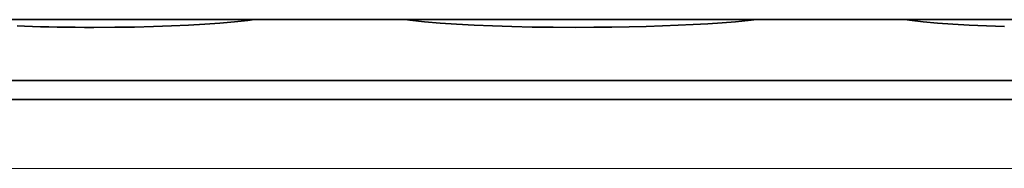
# Model space of a CAD drawing. Extents: x 0 to 297, y 0 to 420.
# Drawn here: x 142 to 143, y 196 to 196 of the extents above; entities that cross this region are included whole.
import ezdxf

# ---------------------------------------------------------------- set-up
doc = ezdxf.new("R2010")
doc.units = 0
doc.layers.get('0').update_dxf_attribs({"lineweight": 13})

# ---------------------------------------------------------------- blocks, each defined once
blk = doc.blocks.new('BLOCK28')
at = {"color": 7, "lineweight": 35, "ltscale": 0.475}
blk.add_line((-82, 74.927757), (-101, 74.927757), dxfattribs=at)
at = {"color": 7, "lineweight": 35, "ltscale": 0.001249}
blk.add_line((-89.831511, 74.9246), (-89.88117, 74.919286), dxfattribs=at)
at = {"color": 7, "lineweight": 35, "ltscale": 0.00062}
blk.add_line((-89.806904, 74.927755), (-89.831511, 74.9246), dxfattribs=at)
at = {"color": 7, "lineweight": 35, "ltscale": 0.000482}
blk.add_line((-89.234349, 74.925427), (-89.253498, 74.927755), dxfattribs=at)
at = {"color": 7, "lineweight": 35, "ltscale": 0.001355}
blk.add_line((-89.18044, 74.919939), (-89.234349, 74.925427), dxfattribs=at)
at = {"color": 7, "lineweight": 35, "ltscale": 0.001178}
blk.add_line((-87.987299, 74.924411), (-88.03424, 74.920119), dxfattribs=at)
at = {"color": 7, "lineweight": 35, "ltscale": 0.000796}
blk.add_line((-87.955617, 74.927755), (-87.987299, 74.924411), dxfattribs=at)
at = {"color": 7, "lineweight": 35, "ltscale": 0.000465}
blk.add_line((-87.39347, 74.925346), (-87.41193, 74.927755), dxfattribs=at)
at = {"color": 7, "lineweight": 35, "ltscale": 0.00126}
blk.add_line((-87.343361, 74.919874), (-87.39347, 74.925346), dxfattribs=at)
at = {"color": 7, "lineweight": 35, "ltscale": 0.000693}
blk.add_line((-90.65385, 74.903595), (-90.681552, 74.904741), dxfattribs=at)
at = {"color": 7, "lineweight": 35, "ltscale": 0.000716}
blk.add_line((-90.62521, 74.902583), (-90.65385, 74.903595), dxfattribs=at)
at = {"color": 7, "lineweight": 35, "ltscale": 0.00074}
blk.add_line((-90.595639, 74.901707), (-90.62521, 74.902583), dxfattribs=at)
at = {"color": 7, "lineweight": 35, "ltscale": 0.000763}
blk.add_line((-90.56513, 74.900965), (-90.595639, 74.901707), dxfattribs=at)
at = {"color": 7, "lineweight": 35, "ltscale": 0.000786}
blk.add_line((-90.533683, 74.900359), (-90.56513, 74.900965), dxfattribs=at)
at = {"color": 7, "lineweight": 35, "ltscale": 0.00081}
blk.add_line((-90.501304, 74.899886), (-90.533683, 74.900359), dxfattribs=at)
at = {"color": 7, "lineweight": 35, "ltscale": 0.000833}
blk.add_line((-90.467987, 74.89955), (-90.501304, 74.899886), dxfattribs=at)
at = {"color": 7, "lineweight": 35, "ltscale": 0.000856}
blk.add_line((-90.43374, 74.899347), (-90.467987, 74.89955), dxfattribs=at)
at = {"color": 7, "lineweight": 35, "ltscale": 0.00088}
blk.add_line((-90.398553, 74.89928), (-90.43374, 74.899347), dxfattribs=at)
at = {"color": 7, "lineweight": 35, "ltscale": 0.001909}
blk.add_line((-90.3222, 74.899592), (-90.398553, 74.89928), dxfattribs=at)
at = {"color": 7, "lineweight": 35, "ltscale": 0.001825}
blk.add_line((-90.249189, 74.90053), (-90.3222, 74.899592), dxfattribs=at)
at = {"color": 7, "lineweight": 35, "ltscale": 0.001742}
blk.add_line((-90.179518, 74.902093), (-90.249189, 74.90053), dxfattribs=at)
at = {"color": 7, "lineweight": 35, "ltscale": 0.001659}
blk.add_line((-90.113175, 74.904282), (-90.179518, 74.902093), dxfattribs=at)
at = {"color": 7, "lineweight": 35, "ltscale": 0.001577}
blk.add_line((-90.050172, 74.907095), (-90.113175, 74.904282), dxfattribs=at)
at = {"color": 7, "lineweight": 35, "ltscale": 0.001494}
blk.add_line((-89.990504, 74.910532), (-90.050172, 74.907095), dxfattribs=at)
at = {"color": 7, "lineweight": 35, "ltscale": 0.001412}
blk.add_line((-89.93417, 74.914596), (-89.990504, 74.910532), dxfattribs=at)
at = {"color": 7, "lineweight": 35, "ltscale": 0.00133}
blk.add_line((-89.88117, 74.919286), (-89.93417, 74.914596), dxfattribs=at)
at = {"color": 7, "lineweight": 35, "ltscale": 0.001439}
blk.add_line((-89.123077, 74.915098), (-89.18044, 74.919939), dxfattribs=at)
at = {"color": 7, "lineweight": 35, "ltscale": 0.001524}
blk.add_line((-89.062256, 74.910901), (-89.123077, 74.915098), dxfattribs=at)
at = {"color": 7, "lineweight": 35, "ltscale": 0.00161}
blk.add_line((-88.997972, 74.90735), (-89.062256, 74.910901), dxfattribs=at)
at = {"color": 7, "lineweight": 35, "ltscale": 0.001695}
blk.add_line((-88.930225, 74.904444), (-88.997972, 74.90735), dxfattribs=at)
at = {"color": 7, "lineweight": 35, "ltscale": 0.001781}
blk.add_line((-88.859021, 74.902185), (-88.930225, 74.904444), dxfattribs=at)
at = {"color": 7, "lineweight": 35, "ltscale": 0.001867}
blk.add_line((-88.784362, 74.900571), (-88.859021, 74.902185), dxfattribs=at)
at = {"color": 7, "lineweight": 35, "ltscale": 0.001953}
blk.add_line((-88.706239, 74.899603), (-88.784362, 74.900571), dxfattribs=at)
at = {"color": 7, "lineweight": 35, "ltscale": 0.002039}
blk.add_line((-88.624659, 74.89928), (-88.706239, 74.899603), dxfattribs=at)
at = {"color": 7, "lineweight": 35, "ltscale": 0.001704}
blk.add_line((-88.556484, 74.899488), (-88.624659, 74.89928), dxfattribs=at)
at = {"color": 7, "lineweight": 35, "ltscale": 0.001654}
blk.add_line((-88.490338, 74.900113), (-88.556484, 74.899488), dxfattribs=at)
at = {"color": 7, "lineweight": 35, "ltscale": 0.001603}
blk.add_line((-88.426223, 74.901155), (-88.490338, 74.900113), dxfattribs=at)
at = {"color": 7, "lineweight": 35, "ltscale": 0.001553}
blk.add_line((-88.364136, 74.902614), (-88.426223, 74.901155), dxfattribs=at)
at = {"color": 7, "lineweight": 35, "ltscale": 0.001502}
for p, q in [((-88.304079, 74.90449), (-88.364136, 74.902614)), ((-87.173328, 74.907325), (-87.233294, 74.910864))]:
    blk.add_line(p, q, dxfattribs=at)
at = {"color": 7, "lineweight": 35, "ltscale": 0.001452}
blk.add_line((-88.246051, 74.906783), (-88.304079, 74.90449), dxfattribs=at)
at = {"color": 7, "lineweight": 35, "ltscale": 0.001402}
blk.add_line((-88.190052, 74.909492), (-88.246051, 74.906783), dxfattribs=at)
at = {"color": 7, "lineweight": 35, "ltscale": 0.001351}
blk.add_line((-88.136091, 74.912616), (-88.190052, 74.909492), dxfattribs=at)
at = {"color": 7, "lineweight": 35, "ltscale": 0.001302}
blk.add_line((-88.084151, 74.916159), (-88.136091, 74.912616), dxfattribs=at)
at = {"color": 7, "lineweight": 35, "ltscale": 0.001252}
blk.add_line((-88.03424, 74.920119), (-88.084151, 74.916159), dxfattribs=at)
at = {"color": 7, "lineweight": 35, "ltscale": 0.00134}
blk.add_line((-87.289964, 74.915047), (-87.343361, 74.919874), dxfattribs=at)
at = {"color": 7, "lineweight": 35, "ltscale": 0.001421}
blk.add_line((-87.233294, 74.910864), (-87.289964, 74.915047), dxfattribs=at)
at = {"color": 7, "lineweight": 35, "ltscale": 0.001583}
blk.add_line((-87.11009, 74.904428), (-87.173328, 74.907325), dxfattribs=at)
at = {"color": 7, "lineweight": 35, "ltscale": 0.001664}
blk.add_line((-87.043563, 74.902176), (-87.11009, 74.904428), dxfattribs=at)
at = {"color": 7, "lineweight": 35, "ltscale": 0.4475}
for p, q in [((-100.449991, 74.702614), (-82.549991, 74.702614)), ((-82.549991, 74.632949), (-100.449991, 74.632949))]:
    blk.add_line(p, q, dxfattribs=at)
at = {"color": 7, "lineweight": 13, "ltscale": 0.4475}
blk.add_line((-100.449991, 74.378425), (-82.549991, 74.378425), dxfattribs=at)

msp = doc.modelspace()

# ---------------------------------------------------------------- block references
at = {"lineweight": 0, "xscale": 0.15, "yscale": 0.15, "zscale": 0.15}
msp.add_blockref('BLOCK28', (155.641328, 184.913489), dxfattribs=at)

doc.saveas('drawing.dxf')
